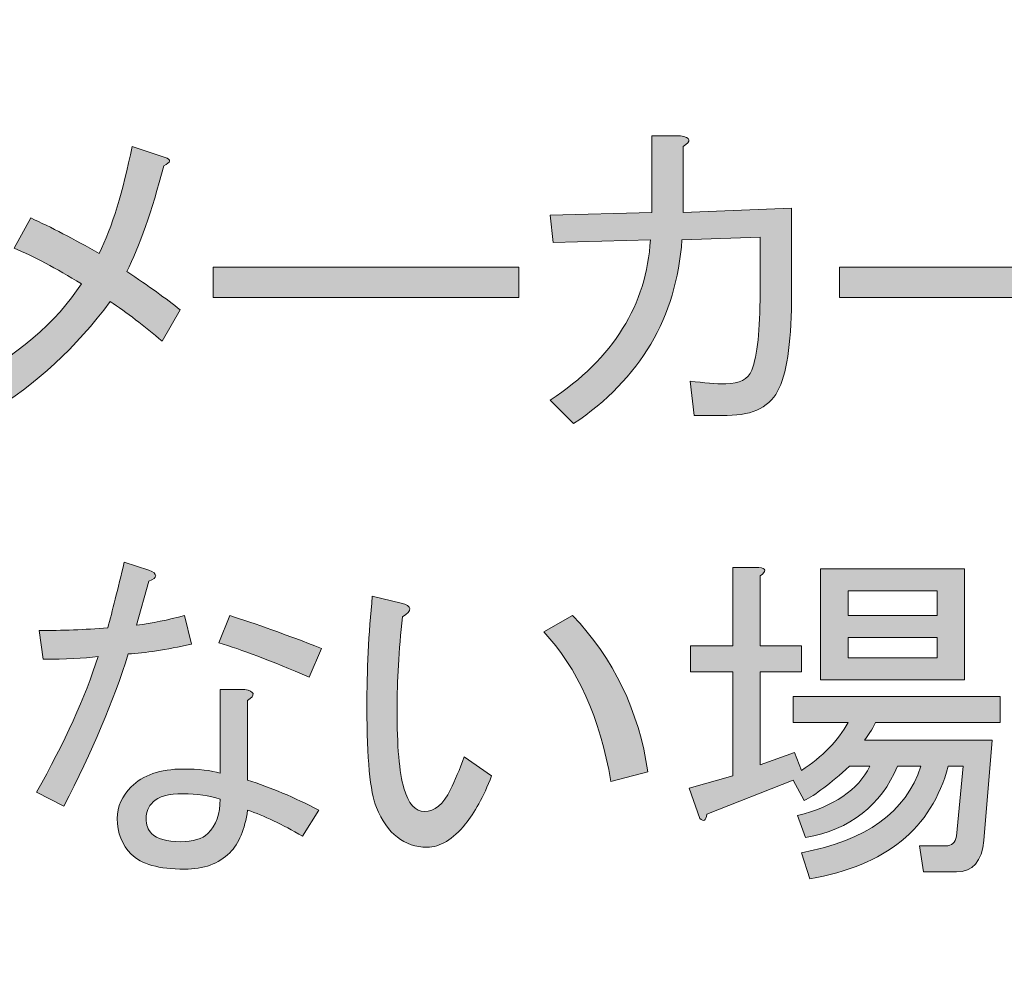
# Model space of a CAD drawing. Extents: x 13 to 1353, y 0 to 768.
# Drawn here: x 279 to 302, y 89 to 111 of the extents above; entities that cross this region are included whole.
import ezdxf

# ---------------------------------------------------------------- set-up
doc = ezdxf.new("R2010")
doc.units = 0
doc.header["$MEASUREMENT"] = 0
doc.layers.add('レイヤー 1', color=7, linetype='Continuous', lineweight=0)

msp = doc.modelspace()

# ---------------------------------------------------------------- hatches: boundary and pattern name
at = {"layer": 'レイヤー 1', "true_color": 0x000000, "transparency": 33554687}
h = msp.add_hatch(color=18, dxfattribs=at)
h.dxf.hatch_style = 2
edge = h.paths.add_edge_path()
edge.add_spline(control_points=[(136.38, 0.329), (136.38, 0.329), (1213.651, 0.329), (1213.651, 0.329), (1213.651, 0.329), (1213.651, 761.327), (1213.651, 761.327), (1213.651, 761.327), (136.38, 761.327), (136.38, 761.327), (136.38, 761.327), (136.38, 0.329), (136.38, 0.329)], knot_values=[0, 0, 0, 0, 1, 1, 1, 2, 2, 2, 3, 3, 3, 4, 4, 4, 4], degree=3, periodic=0)
edge = h.paths.add_edge_path()
edge.add_spline(control_points=[(1213.98, -0.329), (1213.98, -0.329), (136.051, -0.329), (136.051, -0.329), (135.87, -0.329), (135.723, -0.182), (135.723, 0), (135.723, 0), (135.723, 761.656), (135.723, 761.656), (135.723, 761.837), (135.87, 761.985), (136.051, 761.985), (136.051, 761.985), (1213.98, 761.985), (1213.98, 761.985), (1214.162, 761.985), (1214.31, 761.837), (1214.31, 761.656), (1214.31, 761.656), (1214.31, 0), (1214.31, 0), (1214.31, -0.182), (1214.162, -0.329), (1213.98, -0.329)], knot_values=[0, 0, 0, 0, 1, 1, 1, 2, 2, 2, 3, 3, 3, 4, 4, 4, 5, 5, 5, 6, 6, 6, 7, 7, 7, 8, 8, 8, 8], degree=3, periodic=0)
h = msp.add_hatch(color=18, dxfattribs=at)
h.dxf.hatch_style = 2
edge = h.paths.add_edge_path()
edge.add_spline(control_points=[(174.876, 54.293), (174.876, 54.293), (1175.151, 54.293), (1175.151, 54.293), (1175.151, 54.293), (1175.151, 703.683), (1175.151, 703.683), (1175.151, 703.683), (174.876, 703.683), (174.876, 703.683), (174.876, 703.683), (174.876, 54.293), (174.876, 54.293)], knot_values=[0, 0, 0, 0, 1, 1, 1, 2, 2, 2, 3, 3, 3, 4, 4, 4, 4], degree=3, periodic=0)
edge = h.paths.add_edge_path()
edge.add_spline(control_points=[(1175.48, 53.635), (1175.48, 53.635), (174.547, 53.635), (174.547, 53.635), (174.365, 53.635), (174.218, 53.782), (174.218, 53.964), (174.218, 53.964), (174.218, 704.012), (174.218, 704.012), (174.218, 704.194), (174.365, 704.341), (174.547, 704.341), (174.547, 704.341), (1175.48, 704.341), (1175.48, 704.341), (1175.662, 704.341), (1175.81, 704.194), (1175.81, 704.012), (1175.81, 704.012), (1175.81, 53.964), (1175.81, 53.964), (1175.81, 53.782), (1175.662, 53.635), (1175.48, 53.635)], knot_values=[0, 0, 0, 0, 1, 1, 1, 2, 2, 2, 3, 3, 3, 4, 4, 4, 5, 5, 5, 6, 6, 6, 7, 7, 7, 8, 8, 8, 8], degree=3, periodic=0)
h = msp.add_hatch(color=18, dxfattribs=at)
h.dxf.hatch_style = 2
edge = h.paths.add_edge_path()
edge.add_spline(control_points=[(295.927, 106.144), (295.927, 106.144), (294.101, 106.08), (294.101, 106.08), (293.973, 104.264), (293.129, 102.832), (291.57, 101.786), (291.57, 101.786), (291.025, 102.331), (291.025, 102.331), (292.499, 103.313), (293.278, 104.563), (293.364, 106.08), (293.364, 106.08), (291.089, 106.016), (291.089, 106.016), (291.089, 106.016), (291.025, 106.656), (291.025, 106.656), (291.025, 106.656), (293.396, 106.72), (293.396, 106.72), (293.396, 106.72), (293.396, 108.514), (293.396, 108.514), (293.396, 108.514), (294.069, 108.514), (294.069, 108.514), (294.304, 108.472), (294.325, 108.387), (294.133, 108.259), (294.133, 108.259), (294.133, 106.72), (294.133, 106.72), (294.133, 106.72), (296.664, 106.817), (296.664, 106.817), (296.664, 106.817), (296.664, 104.83), (296.664, 104.83), (296.664, 103.783), (296.568, 103.046), (296.376, 102.619), (296.184, 102.192), (295.778, 101.979), (295.158, 101.979), (295.158, 101.979), (294.389, 101.979), (294.389, 101.979), (294.389, 101.979), (294.293, 102.78), (294.293, 102.78), (294.614, 102.736), (294.891, 102.715), (295.126, 102.715), (295.447, 102.715), (295.649, 102.821), (295.735, 103.036), (295.863, 103.377), (295.927, 103.975), (295.927, 104.83), (295.927, 104.83), (295.927, 106.144), (295.927, 106.144)], knot_values=[0, 0, 0, 0, 1, 1, 1, 2, 2, 2, 3, 3, 3, 4, 4, 4, 5, 5, 5, 6, 6, 6, 7, 7, 7, 8, 8, 8, 9, 9, 9, 10, 10, 10, 11, 11, 11, 12, 12, 12, 13, 13, 13, 14, 14, 14, 15, 15, 15, 16, 16, 16, 17, 17, 17, 18, 18, 18, 19, 19, 19, 20, 20, 20, 21, 21, 21, 21], degree=3, periodic=0)
h = msp.add_hatch(color=18, dxfattribs=at)
h.dxf.hatch_style = 2
edge = h.paths.add_edge_path()
edge.add_spline(control_points=[(277.247, 102.651), (278.55, 103.356), (279.49, 104.157), (280.066, 105.055), (279.468, 105.417), (278.945, 105.695), (278.496, 105.887), (278.496, 105.887), (278.881, 106.592), (278.881, 106.592), (279.351, 106.378), (279.885, 106.101), (280.483, 105.759), (280.782, 106.378), (281.038, 107.211), (281.252, 108.259), (281.252, 108.259), (282.021, 108.002), (282.021, 108.002), (282.17, 107.959), (282.16, 107.895), (281.989, 107.81), (281.711, 106.741), (281.423, 105.92), (281.124, 105.342), (281.636, 105), (282.053, 104.702), (282.374, 104.445), (282.374, 104.445), (281.957, 103.709), (281.957, 103.709), (281.529, 104.071), (281.124, 104.381), (280.739, 104.638), (279.949, 103.569), (279.009, 102.704), (277.92, 102.042), (277.92, 102.042), (277.247, 102.651), (277.247, 102.651)], knot_values=[0, 0, 0, 0, 1, 1, 1, 2, 2, 2, 3, 3, 3, 4, 4, 4, 5, 5, 5, 6, 6, 6, 7, 7, 7, 8, 8, 8, 9, 9, 9, 10, 10, 10, 11, 11, 11, 12, 12, 12, 13, 13, 13, 13], degree=3, periodic=0)
h = msp.add_hatch(color=18, dxfattribs=at)
h.dxf.hatch_style = 2
h.paths.add_polyline_path([(283.143, 104.734), (283.143, 105.438), (290.288, 105.438), (290.288, 104.734)])
h = msp.add_hatch(color=18, dxfattribs=at)
h.dxf.hatch_style = 2
h.paths.add_polyline_path([(297.786, 104.734), (297.786, 105.438), (304.931, 105.438), (304.931, 104.734)])
h = msp.add_hatch(color=18, dxfattribs=at)
h.dxf.hatch_style = 2
edge = h.paths.add_edge_path()
edge.add_spline(control_points=[(279.175, 96.278), (279.175, 96.278), (279.079, 96.95), (279.079, 96.95), (279.613, 96.95), (280.147, 96.971), (280.681, 97.014), (280.788, 97.399), (280.916, 97.911), (281.066, 98.552), (281.066, 98.552), (281.642, 98.36), (281.642, 98.36), (281.856, 98.274), (281.856, 98.189), (281.642, 98.104), (281.642, 98.104), (281.354, 97.078), (281.354, 97.078), (281.717, 97.121), (282.091, 97.195), (282.475, 97.303), (282.475, 97.303), (282.636, 96.629), (282.636, 96.629), (282.038, 96.501), (281.546, 96.427), (281.162, 96.405), (280.82, 95.316), (280.318, 94.131), (279.656, 92.849), (279.656, 92.849), (279.015, 93.17), (279.015, 93.17), (279.677, 94.344), (280.158, 95.401), (280.457, 96.342), (280.115, 96.298), (279.688, 96.278), (279.175, 96.278)], knot_values=[0, 0, 0, 0, 1, 1, 1, 2, 2, 2, 3, 3, 3, 4, 4, 4, 5, 5, 5, 6, 6, 6, 7, 7, 7, 8, 8, 8, 9, 9, 9, 10, 10, 10, 11, 11, 11, 12, 12, 12, 13, 13, 13, 13], degree=3, periodic=0)
edge = h.paths.add_edge_path()
edge.add_spline(control_points=[(283.885, 95.572), (284.12, 95.53), (284.142, 95.444), (283.95, 95.316), (283.95, 95.316), (283.95, 93.457), (283.95, 93.457), (284.483, 93.287), (285.039, 93.051), (285.616, 92.753), (285.616, 92.753), (285.231, 92.144), (285.231, 92.144), (284.761, 92.422), (284.334, 92.625), (283.95, 92.753), (283.885, 92.304), (283.746, 91.973), (283.533, 91.76), (283.277, 91.503), (282.924, 91.375), (282.475, 91.375), (281.877, 91.375), (281.461, 91.492), (281.226, 91.727), (281.012, 91.941), (280.905, 92.218), (280.905, 92.56), (280.905, 92.838), (281.012, 93.083), (281.226, 93.297), (281.503, 93.575), (281.909, 93.714), (282.443, 93.714), (282.806, 93.714), (283.095, 93.682), (283.309, 93.618), (283.309, 93.618), (283.309, 95.572), (283.309, 95.572), (283.309, 95.572), (283.885, 95.572), (283.885, 95.572)], knot_values=[0, 0, 0, 0, 1, 1, 1, 2, 2, 2, 3, 3, 3, 4, 4, 4, 5, 5, 5, 6, 6, 6, 7, 7, 7, 8, 8, 8, 9, 9, 9, 10, 10, 10, 11, 11, 11, 12, 12, 12, 13, 13, 13, 14, 14, 14, 14], degree=3, periodic=0)
edge.add_line((283.885, 95.572), (283.885, 95.572))
edge = h.paths.add_edge_path()
edge.add_spline(control_points=[(282.443, 93.138), (282.102, 93.138), (281.867, 93.074), (281.739, 92.945), (281.632, 92.838), (281.578, 92.709), (281.578, 92.56), (281.578, 92.411), (281.621, 92.293), (281.707, 92.208), (281.835, 92.08), (282.059, 92.016), (282.38, 92.016), (282.678, 92.016), (282.892, 92.08), (283.02, 92.208), (283.212, 92.4), (283.309, 92.667), (283.309, 93.009), (283.052, 93.094), (282.764, 93.138), (282.443, 93.138)], knot_values=[0, 0, 0, 0, 1, 1, 1, 2, 2, 2, 3, 3, 3, 4, 4, 4, 5, 5, 5, 6, 6, 6, 7, 7, 7, 7], degree=3, periodic=0)
edge.add_line((282.443, 93.138), (282.443, 93.138))
edge = h.paths.add_edge_path()
edge.add_spline(control_points=[(283.533, 97.303), (284.131, 97.111), (284.847, 96.854), (285.679, 96.533), (285.679, 96.533), (285.391, 95.861), (285.391, 95.861), (284.494, 96.246), (283.789, 96.512), (283.277, 96.662), (283.277, 96.662), (283.533, 97.303), (283.533, 97.303)], knot_values=[0, 0, 0, 0, 1, 1, 1, 2, 2, 2, 3, 3, 3, 4, 4, 4, 4], degree=3, periodic=0)
edge.add_line((283.533, 97.303), (283.533, 97.303))
h = msp.add_hatch(color=18, dxfattribs=at)
h.dxf.hatch_style = 2
edge = h.paths.add_edge_path()
edge.add_spline(control_points=[(295.933, 93.81), (295.933, 93.81), (296.734, 94.099), (296.734, 94.099), (296.734, 94.099), (296.894, 93.682), (296.894, 93.682), (297.386, 94.003), (297.748, 94.376), (297.984, 94.803), (297.984, 94.803), (296.702, 94.803), (296.702, 94.803), (296.702, 94.803), (296.702, 95.412), (296.702, 95.412), (296.702, 95.412), (301.54, 95.412), (301.54, 95.412), (301.54, 95.412), (301.54, 94.803), (301.54, 94.803), (301.54, 94.803), (298.625, 94.803), (298.625, 94.803), (298.539, 94.632), (298.453, 94.494), (298.368, 94.386), (298.368, 94.386), (301.348, 94.386), (301.348, 94.386), (301.348, 94.386), (301.156, 92.048), (301.156, 92.048), (301.113, 91.556), (300.9, 91.311), (300.515, 91.311), (300.515, 91.311), (299.746, 91.311), (299.746, 91.311), (299.746, 91.311), (299.65, 91.92), (299.65, 91.92), (299.65, 91.92), (300.259, 91.92), (300.259, 91.92), (300.408, 91.92), (300.494, 91.994), (300.515, 92.144), (300.515, 92.144), (300.675, 93.778), (300.675, 93.778), (300.675, 93.778), (300.323, 93.778), (300.323, 93.778), (299.938, 92.325), (298.859, 91.45), (297.087, 91.15), (297.087, 91.15), (296.894, 91.76), (296.894, 91.76), (298.411, 92.037), (299.34, 92.709), (299.682, 93.778), (299.682, 93.778), (299.137, 93.778), (299.137, 93.778), (298.753, 92.86), (298.037, 92.304), (296.99, 92.112), (296.99, 92.112), (296.798, 92.625), (296.798, 92.625), (297.652, 92.838), (298.218, 93.222), (298.496, 93.778), (298.496, 93.778), (298.016, 93.778), (298.016, 93.778), (297.567, 93.372), (297.215, 93.106), (296.958, 92.977), (296.958, 92.977), (296.702, 93.457), (296.702, 93.457), (296.702, 93.457), (294.683, 92.657), (294.683, 92.657), (294.662, 92.507), (294.608, 92.475), (294.523, 92.56), (294.523, 92.56), (294.267, 93.265), (294.267, 93.265), (294.267, 93.265), (295.292, 93.554), (295.292, 93.554), (295.292, 93.554), (295.292, 95.989), (295.292, 95.989), (295.292, 95.989), (294.299, 95.989), (294.299, 95.989), (294.299, 95.989), (294.299, 96.597), (294.299, 96.597), (294.299, 96.597), (295.292, 96.597), (295.292, 96.597), (295.292, 96.597), (295.292, 98.424), (295.292, 98.424), (295.292, 98.424), (295.901, 98.424), (295.901, 98.424), (296.072, 98.402), (296.082, 98.338), (295.933, 98.232), (295.933, 98.232), (295.933, 96.597), (295.933, 96.597), (295.933, 96.597), (296.894, 96.597), (296.894, 96.597), (296.894, 96.597), (296.894, 95.989), (296.894, 95.989), (296.894, 95.989), (295.933, 95.989), (295.933, 95.989), (295.933, 95.989), (295.933, 93.81), (295.933, 93.81)], knot_values=[0, 0, 0, 0, 1, 1, 1, 2, 2, 2, 3, 3, 3, 4, 4, 4, 5, 5, 5, 6, 6, 6, 7, 7, 7, 8, 8, 8, 9, 9, 9, 10, 10, 10, 11, 11, 11, 12, 12, 12, 13, 13, 13, 14, 14, 14, 15, 15, 15, 16, 16, 16, 17, 17, 17, 18, 18, 18, 19, 19, 19, 20, 20, 20, 21, 21, 21, 22, 22, 22, 23, 23, 23, 24, 24, 24, 25, 25, 25, 26, 26, 26, 27, 27, 27, 28, 28, 28, 29, 29, 29, 30, 30, 30, 31, 31, 31, 32, 32, 32, 33, 33, 33, 34, 34, 34, 35, 35, 35, 36, 36, 36, 37, 37, 37, 38, 38, 38, 39, 39, 39, 40, 40, 40, 41, 41, 41, 42, 42, 42, 43, 43, 43, 44, 44, 44, 44], degree=3, periodic=0)
edge = h.paths.add_edge_path()
edge.add_spline(control_points=[(297.343, 95.797), (297.343, 95.797), (297.343, 98.392), (297.343, 98.392), (297.343, 98.392), (300.707, 98.392), (300.707, 98.392), (300.707, 98.392), (300.707, 95.797), (300.707, 95.797), (300.707, 95.797), (297.343, 95.797), (297.343, 95.797)], knot_values=[0, 0, 0, 0, 1, 1, 1, 2, 2, 2, 3, 3, 3, 4, 4, 4, 4], degree=3, periodic=0)
edge.add_line((297.343, 95.797), (297.343, 95.797))
edge = h.paths.add_edge_path()
edge.add_spline(control_points=[(297.984, 97.303), (297.984, 97.303), (300.066, 97.303), (300.066, 97.303), (300.066, 97.303), (300.066, 97.879), (300.066, 97.879), (300.066, 97.879), (297.984, 97.879), (297.984, 97.879), (297.984, 97.879), (297.984, 97.303), (297.984, 97.303)], knot_values=[0, 0, 0, 0, 1, 1, 1, 2, 2, 2, 3, 3, 3, 4, 4, 4, 4], degree=3, periodic=0)
edge.add_line((297.984, 97.303), (297.984, 97.303))
edge = h.paths.add_edge_path()
edge.add_spline(control_points=[(297.984, 96.31), (297.984, 96.31), (300.066, 96.31), (300.066, 96.31), (300.066, 96.31), (300.066, 96.79), (300.066, 96.79), (300.066, 96.79), (297.984, 96.79), (297.984, 96.79), (297.984, 96.79), (297.984, 96.31), (297.984, 96.31)], knot_values=[0, 0, 0, 0, 1, 1, 1, 2, 2, 2, 3, 3, 3, 4, 4, 4, 4], degree=3, periodic=0)
edge.add_line((297.984, 96.31), (297.984, 96.31))
h = msp.add_hatch(color=18, dxfattribs=at)
h.dxf.hatch_style = 2
edge = h.paths.add_edge_path()
edge.add_spline(control_points=[(289.044, 92.432), (288.744, 92.069), (288.446, 91.888), (288.147, 91.888), (287.613, 91.888), (287.218, 92.197), (286.961, 92.817), (286.812, 93.18), (286.737, 93.959), (286.737, 95.156), (286.737, 96.01), (286.78, 96.875), (286.865, 97.751), (286.865, 97.751), (287.538, 97.591), (287.538, 97.591), (287.794, 97.526), (287.805, 97.42), (287.57, 97.271), (287.484, 96.48), (287.442, 95.765), (287.442, 95.124), (287.442, 94.248), (287.495, 93.629), (287.602, 93.265), (287.709, 92.902), (287.869, 92.721), (288.083, 92.721), (288.318, 92.721), (288.52, 92.891), (288.692, 93.233), (288.798, 93.447), (288.905, 93.703), (289.012, 94.003), (289.012, 94.003), (289.653, 93.554), (289.653, 93.554), (289.46, 93.062), (289.257, 92.689), (289.044, 92.432)], knot_values=[0, 0, 0, 0, 1, 1, 1, 2, 2, 2, 3, 3, 3, 4, 4, 4, 5, 5, 5, 6, 6, 6, 7, 7, 7, 8, 8, 8, 9, 9, 9, 10, 10, 10, 11, 11, 11, 12, 12, 12, 13, 13, 13, 13], degree=3, periodic=0)
edge = h.paths.add_edge_path()
edge.add_spline(control_points=[(293.305, 93.65), (293.305, 93.65), (292.441, 93.425), (292.441, 93.425), (292.184, 94.92), (291.66, 96.085), (290.871, 96.918), (290.871, 96.918), (291.543, 97.303), (291.543, 97.303), (292.505, 96.298), (293.092, 95.081), (293.305, 93.65)], knot_values=[0, 0, 0, 0, 1, 1, 1, 2, 2, 2, 3, 3, 3, 4, 4, 4, 4], degree=3, periodic=0)
edge.add_line((293.305, 93.65), (293.305, 93.65))

# ---------------------------------------------------------------- linework, layer by layer
at = {"layer": 'レイヤー 1', "color": 18, "lineweight": 0, "true_color": 0x000000}
for points in [[(283.143, 104.734), (283.143, 105.438), (290.288, 105.438), (290.288, 104.734)], [(297.786, 104.734), (297.786, 105.438), (304.931, 105.438), (304.931, 104.734)], [(297.343, 95.797), (297.343, 98.392), (300.707, 98.392), (300.707, 95.797)], [(297.984, 97.303), (300.066, 97.303), (300.066, 97.879), (297.984, 97.879)], [(297.984, 96.31), (300.066, 96.31), (300.066, 96.79), (297.984, 96.79)]]:
    msp.add_lwpolyline(points, close=True, dxfattribs=at)
at = {"layer": 'レイヤー 1'}
for points in [[(283.143, 104.734), (283.143, 105.438), (290.288, 105.438), (290.288, 104.734)], [(297.786, 104.734), (297.786, 105.438), (304.931, 105.438), (304.931, 104.734)]]:
    msp.add_lwpolyline(points, close=True, dxfattribs=at)
for points, knots in [([(1213.98, -0.329), (1213.98, -0.329), (136.051, -0.329), (136.051, -0.329), (135.87, -0.329), (135.723, -0.182), (135.723, 0), (135.723, 0), (135.723, 761.656), (135.723, 761.656), (135.723, 761.837), (135.87, 761.985), (136.051, 761.985), (136.051, 761.985), (1213.98, 761.985), (1213.98, 761.985), (1214.162, 761.985), (1214.31, 761.837), (1214.31, 761.656), (1214.31, 761.656), (1214.31, 0), (1214.31, 0), (1214.31, -0.182), (1214.162, -0.329), (1213.98, -0.329)], [0, 0, 0, 0, 1, 1, 1, 2, 2, 2, 3, 3, 3, 4, 4, 4, 5, 5, 5, 6, 6, 6, 7, 7, 7, 8, 8, 8, 8]), ([(136.38, 0.329), (136.38, 0.329), (1213.651, 0.329), (1213.651, 0.329), (1213.651, 0.329), (1213.651, 761.327), (1213.651, 761.327), (1213.651, 761.327), (136.38, 761.327), (136.38, 761.327), (136.38, 761.327), (136.38, 0.329), (136.38, 0.329)], [0, 0, 0, 0, 1, 1, 1, 2, 2, 2, 3, 3, 3, 4, 4, 4, 4]), ([(1175.48, 53.635), (1175.48, 53.635), (174.547, 53.635), (174.547, 53.635), (174.365, 53.635), (174.218, 53.782), (174.218, 53.964), (174.218, 53.964), (174.218, 704.012), (174.218, 704.012), (174.218, 704.194), (174.365, 704.341), (174.547, 704.341), (174.547, 704.341), (1175.48, 704.341), (1175.48, 704.341), (1175.662, 704.341), (1175.81, 704.194), (1175.81, 704.012), (1175.81, 704.012), (1175.81, 53.964), (1175.81, 53.964), (1175.81, 53.782), (1175.662, 53.635), (1175.48, 53.635)], [0, 0, 0, 0, 1, 1, 1, 2, 2, 2, 3, 3, 3, 4, 4, 4, 5, 5, 5, 6, 6, 6, 7, 7, 7, 8, 8, 8, 8]), ([(174.876, 54.293), (174.876, 54.293), (1175.151, 54.293), (1175.151, 54.293), (1175.151, 54.293), (1175.151, 703.683), (1175.151, 703.683), (1175.151, 703.683), (174.876, 703.683), (174.876, 703.683), (174.876, 703.683), (174.876, 54.293), (174.876, 54.293)], [0, 0, 0, 0, 1, 1, 1, 2, 2, 2, 3, 3, 3, 4, 4, 4, 4]), ([(295.927, 106.144), (295.927, 106.144), (294.101, 106.08), (294.101, 106.08), (293.973, 104.264), (293.129, 102.832), (291.57, 101.786), (291.57, 101.786), (291.025, 102.331), (291.025, 102.331), (292.499, 103.313), (293.278, 104.563), (293.364, 106.08), (293.364, 106.08), (291.089, 106.016), (291.089, 106.016), (291.089, 106.016), (291.025, 106.656), (291.025, 106.656), (291.025, 106.656), (293.396, 106.72), (293.396, 106.72), (293.396, 106.72), (293.396, 108.514), (293.396, 108.514), (293.396, 108.514), (294.069, 108.514), (294.069, 108.514), (294.304, 108.472), (294.325, 108.387), (294.133, 108.259), (294.133, 108.259), (294.133, 106.72), (294.133, 106.72), (294.133, 106.72), (296.664, 106.817), (296.664, 106.817), (296.664, 106.817), (296.664, 104.83), (296.664, 104.83), (296.664, 103.783), (296.568, 103.046), (296.376, 102.619), (296.184, 102.192), (295.778, 101.979), (295.158, 101.979), (295.158, 101.979), (294.389, 101.979), (294.389, 101.979), (294.389, 101.979), (294.293, 102.78), (294.293, 102.78), (294.614, 102.736), (294.891, 102.715), (295.126, 102.715), (295.447, 102.715), (295.649, 102.821), (295.735, 103.036), (295.863, 103.377), (295.927, 103.975), (295.927, 104.83), (295.927, 104.83), (295.927, 106.144), (295.927, 106.144)], [0, 0, 0, 0, 1, 1, 1, 2, 2, 2, 3, 3, 3, 4, 4, 4, 5, 5, 5, 6, 6, 6, 7, 7, 7, 8, 8, 8, 9, 9, 9, 10, 10, 10, 11, 11, 11, 12, 12, 12, 13, 13, 13, 14, 14, 14, 15, 15, 15, 16, 16, 16, 17, 17, 17, 18, 18, 18, 19, 19, 19, 20, 20, 20, 21, 21, 21, 21]), ([(277.247, 102.651), (278.55, 103.356), (279.49, 104.157), (280.066, 105.055), (279.468, 105.417), (278.945, 105.695), (278.496, 105.887), (278.496, 105.887), (278.881, 106.592), (278.881, 106.592), (279.351, 106.378), (279.885, 106.101), (280.483, 105.759), (280.782, 106.378), (281.038, 107.211), (281.252, 108.259), (281.252, 108.259), (282.021, 108.002), (282.021, 108.002), (282.17, 107.959), (282.16, 107.895), (281.989, 107.81), (281.711, 106.741), (281.423, 105.92), (281.124, 105.342), (281.636, 105), (282.053, 104.702), (282.374, 104.445), (282.374, 104.445), (281.957, 103.709), (281.957, 103.709), (281.529, 104.071), (281.124, 104.381), (280.739, 104.638), (279.949, 103.569), (279.009, 102.704), (277.92, 102.042), (277.92, 102.042), (277.247, 102.651), (277.247, 102.651)], [0, 0, 0, 0, 1, 1, 1, 2, 2, 2, 3, 3, 3, 4, 4, 4, 5, 5, 5, 6, 6, 6, 7, 7, 7, 8, 8, 8, 9, 9, 9, 10, 10, 10, 11, 11, 11, 12, 12, 12, 13, 13, 13, 13]), ([(279.175, 96.278), (279.175, 96.278), (279.079, 96.95), (279.079, 96.95), (279.613, 96.95), (280.147, 96.971), (280.681, 97.014), (280.788, 97.399), (280.916, 97.911), (281.066, 98.552), (281.066, 98.552), (281.642, 98.36), (281.642, 98.36), (281.856, 98.274), (281.856, 98.189), (281.642, 98.104), (281.642, 98.104), (281.354, 97.078), (281.354, 97.078), (281.717, 97.121), (282.091, 97.195), (282.475, 97.303), (282.475, 97.303), (282.636, 96.629), (282.636, 96.629), (282.038, 96.501), (281.546, 96.427), (281.162, 96.405), (280.82, 95.316), (280.318, 94.131), (279.656, 92.849), (279.656, 92.849), (279.015, 93.17), (279.015, 93.17), (279.677, 94.344), (280.158, 95.401), (280.457, 96.342), (280.115, 96.298), (279.688, 96.278), (279.175, 96.278)], [0, 0, 0, 0, 1, 1, 1, 2, 2, 2, 3, 3, 3, 4, 4, 4, 5, 5, 5, 6, 6, 6, 7, 7, 7, 8, 8, 8, 9, 9, 9, 10, 10, 10, 11, 11, 11, 12, 12, 12, 13, 13, 13, 13]), ([(295.933, 93.81), (295.933, 93.81), (296.734, 94.099), (296.734, 94.099), (296.734, 94.099), (296.894, 93.682), (296.894, 93.682), (297.386, 94.003), (297.748, 94.376), (297.984, 94.803), (297.984, 94.803), (296.702, 94.803), (296.702, 94.803), (296.702, 94.803), (296.702, 95.412), (296.702, 95.412), (296.702, 95.412), (301.54, 95.412), (301.54, 95.412), (301.54, 95.412), (301.54, 94.803), (301.54, 94.803), (301.54, 94.803), (298.625, 94.803), (298.625, 94.803), (298.539, 94.632), (298.453, 94.494), (298.368, 94.386), (298.368, 94.386), (301.348, 94.386), (301.348, 94.386), (301.348, 94.386), (301.156, 92.048), (301.156, 92.048), (301.113, 91.556), (300.9, 91.311), (300.515, 91.311), (300.515, 91.311), (299.746, 91.311), (299.746, 91.311), (299.746, 91.311), (299.65, 91.92), (299.65, 91.92), (299.65, 91.92), (300.259, 91.92), (300.259, 91.92), (300.408, 91.92), (300.494, 91.994), (300.515, 92.144), (300.515, 92.144), (300.675, 93.778), (300.675, 93.778), (300.675, 93.778), (300.323, 93.778), (300.323, 93.778), (299.938, 92.325), (298.859, 91.45), (297.087, 91.15), (297.087, 91.15), (296.894, 91.76), (296.894, 91.76), (298.411, 92.037), (299.34, 92.709), (299.682, 93.778), (299.682, 93.778), (299.137, 93.778), (299.137, 93.778), (298.753, 92.86), (298.037, 92.304), (296.99, 92.112), (296.99, 92.112), (296.798, 92.625), (296.798, 92.625), (297.652, 92.838), (298.218, 93.222), (298.496, 93.778), (298.496, 93.778), (298.016, 93.778), (298.016, 93.778), (297.567, 93.372), (297.215, 93.106), (296.958, 92.977), (296.958, 92.977), (296.702, 93.457), (296.702, 93.457), (296.702, 93.457), (294.683, 92.657), (294.683, 92.657), (294.662, 92.507), (294.608, 92.475), (294.523, 92.56), (294.523, 92.56), (294.267, 93.265), (294.267, 93.265), (294.267, 93.265), (295.292, 93.554), (295.292, 93.554), (295.292, 93.554), (295.292, 95.989), (295.292, 95.989), (295.292, 95.989), (294.299, 95.989), (294.299, 95.989), (294.299, 95.989), (294.299, 96.597), (294.299, 96.597), (294.299, 96.597), (295.292, 96.597), (295.292, 96.597), (295.292, 96.597), (295.292, 98.424), (295.292, 98.424), (295.292, 98.424), (295.901, 98.424), (295.901, 98.424), (296.072, 98.402), (296.082, 98.338), (295.933, 98.232), (295.933, 98.232), (295.933, 96.597), (295.933, 96.597), (295.933, 96.597), (296.894, 96.597), (296.894, 96.597), (296.894, 96.597), (296.894, 95.989), (296.894, 95.989), (296.894, 95.989), (295.933, 95.989), (295.933, 95.989), (295.933, 95.989), (295.933, 93.81), (295.933, 93.81)], [0, 0, 0, 0, 1, 1, 1, 2, 2, 2, 3, 3, 3, 4, 4, 4, 5, 5, 5, 6, 6, 6, 7, 7, 7, 8, 8, 8, 9, 9, 9, 10, 10, 10, 11, 11, 11, 12, 12, 12, 13, 13, 13, 14, 14, 14, 15, 15, 15, 16, 16, 16, 17, 17, 17, 18, 18, 18, 19, 19, 19, 20, 20, 20, 21, 21, 21, 22, 22, 22, 23, 23, 23, 24, 24, 24, 25, 25, 25, 26, 26, 26, 27, 27, 27, 28, 28, 28, 29, 29, 29, 30, 30, 30, 31, 31, 31, 32, 32, 32, 33, 33, 33, 34, 34, 34, 35, 35, 35, 36, 36, 36, 37, 37, 37, 38, 38, 38, 39, 39, 39, 40, 40, 40, 41, 41, 41, 42, 42, 42, 43, 43, 43, 44, 44, 44, 44]), ([(297.343, 95.797), (297.343, 95.797), (297.343, 98.392), (297.343, 98.392), (297.343, 98.392), (300.707, 98.392), (300.707, 98.392), (300.707, 98.392), (300.707, 95.797), (300.707, 95.797), (300.707, 95.797), (297.343, 95.797), (297.343, 95.797)], [0, 0, 0, 0, 1, 1, 1, 2, 2, 2, 3, 3, 3, 4, 4, 4, 4]), ([(297.984, 97.303), (297.984, 97.303), (300.066, 97.303), (300.066, 97.303), (300.066, 97.303), (300.066, 97.879), (300.066, 97.879), (300.066, 97.879), (297.984, 97.879), (297.984, 97.879), (297.984, 97.879), (297.984, 97.303), (297.984, 97.303)], [0, 0, 0, 0, 1, 1, 1, 2, 2, 2, 3, 3, 3, 4, 4, 4, 4]), ([(289.044, 92.432), (288.744, 92.069), (288.446, 91.888), (288.147, 91.888), (287.613, 91.888), (287.218, 92.197), (286.961, 92.817), (286.812, 93.18), (286.737, 93.959), (286.737, 95.156), (286.737, 96.01), (286.78, 96.875), (286.865, 97.751), (286.865, 97.751), (287.538, 97.591), (287.538, 97.591), (287.794, 97.526), (287.805, 97.42), (287.57, 97.271), (287.484, 96.48), (287.442, 95.765), (287.442, 95.124), (287.442, 94.248), (287.495, 93.629), (287.602, 93.265), (287.709, 92.902), (287.869, 92.721), (288.083, 92.721), (288.318, 92.721), (288.52, 92.891), (288.692, 93.233), (288.798, 93.447), (288.905, 93.703), (289.012, 94.003), (289.012, 94.003), (289.653, 93.554), (289.653, 93.554), (289.46, 93.062), (289.257, 92.689), (289.044, 92.432)], [0, 0, 0, 0, 1, 1, 1, 2, 2, 2, 3, 3, 3, 4, 4, 4, 5, 5, 5, 6, 6, 6, 7, 7, 7, 8, 8, 8, 9, 9, 9, 10, 10, 10, 11, 11, 11, 12, 12, 12, 13, 13, 13, 13]), ([(283.533, 97.303), (284.131, 97.111), (284.847, 96.854), (285.679, 96.533), (285.679, 96.533), (285.391, 95.861), (285.391, 95.861), (284.494, 96.246), (283.789, 96.512), (283.277, 96.662), (283.277, 96.662), (283.533, 97.303), (283.533, 97.303)], [0, 0, 0, 0, 1, 1, 1, 2, 2, 2, 3, 3, 3, 4, 4, 4, 4]), ([(293.305, 93.65), (293.305, 93.65), (292.441, 93.425), (292.441, 93.425), (292.184, 94.92), (291.66, 96.085), (290.871, 96.918), (290.871, 96.918), (291.543, 97.303), (291.543, 97.303), (292.505, 96.298), (293.092, 95.081), (293.305, 93.65)], [0, 0, 0, 0, 1, 1, 1, 2, 2, 2, 3, 3, 3, 4, 4, 4, 4]), ([(297.984, 96.31), (297.984, 96.31), (300.066, 96.31), (300.066, 96.31), (300.066, 96.31), (300.066, 96.79), (300.066, 96.79), (300.066, 96.79), (297.984, 96.79), (297.984, 96.79), (297.984, 96.79), (297.984, 96.31), (297.984, 96.31)], [0, 0, 0, 0, 1, 1, 1, 2, 2, 2, 3, 3, 3, 4, 4, 4, 4]), ([(283.885, 95.572), (284.12, 95.53), (284.142, 95.444), (283.95, 95.316), (283.95, 95.316), (283.95, 93.457), (283.95, 93.457), (284.483, 93.287), (285.039, 93.051), (285.616, 92.753), (285.616, 92.753), (285.231, 92.144), (285.231, 92.144), (284.761, 92.422), (284.334, 92.625), (283.95, 92.753), (283.885, 92.304), (283.746, 91.973), (283.533, 91.76), (283.277, 91.503), (282.924, 91.375), (282.475, 91.375), (281.877, 91.375), (281.461, 91.492), (281.226, 91.727), (281.012, 91.941), (280.905, 92.218), (280.905, 92.56), (280.905, 92.838), (281.012, 93.083), (281.226, 93.297), (281.503, 93.575), (281.909, 93.714), (282.443, 93.714), (282.806, 93.714), (283.095, 93.682), (283.309, 93.618), (283.309, 93.618), (283.309, 95.572), (283.309, 95.572), (283.309, 95.572), (283.885, 95.572), (283.885, 95.572)], [0, 0, 0, 0, 1, 1, 1, 2, 2, 2, 3, 3, 3, 4, 4, 4, 5, 5, 5, 6, 6, 6, 7, 7, 7, 8, 8, 8, 9, 9, 9, 10, 10, 10, 11, 11, 11, 12, 12, 12, 13, 13, 13, 14, 14, 14, 14]), ([(282.443, 93.138), (282.102, 93.138), (281.867, 93.074), (281.739, 92.945), (281.632, 92.838), (281.578, 92.709), (281.578, 92.56), (281.578, 92.411), (281.621, 92.293), (281.707, 92.208), (281.835, 92.08), (282.059, 92.016), (282.38, 92.016), (282.678, 92.016), (282.892, 92.08), (283.02, 92.208), (283.212, 92.4), (283.309, 92.667), (283.309, 93.009), (283.052, 93.094), (282.764, 93.138), (282.443, 93.138)], [0, 0, 0, 0, 1, 1, 1, 2, 2, 2, 3, 3, 3, 4, 4, 4, 5, 5, 5, 6, 6, 6, 7, 7, 7, 7])]:
    msp.add_open_spline(points, degree=3, knots=knots, dxfattribs=at)
at = {"layer": 'レイヤー 1', "color": 18, "lineweight": 0, "true_color": 0x000000}
for points, knots in [([(295.927, 106.144), (295.927, 106.144), (294.101, 106.08), (294.101, 106.08), (293.973, 104.264), (293.129, 102.832), (291.57, 101.786), (291.57, 101.786), (291.025, 102.331), (291.025, 102.331), (292.499, 103.313), (293.278, 104.563), (293.364, 106.08), (293.364, 106.08), (291.089, 106.016), (291.089, 106.016), (291.089, 106.016), (291.025, 106.656), (291.025, 106.656), (291.025, 106.656), (293.396, 106.72), (293.396, 106.72), (293.396, 106.72), (293.396, 108.514), (293.396, 108.514), (293.396, 108.514), (294.069, 108.514), (294.069, 108.514), (294.304, 108.472), (294.325, 108.387), (294.133, 108.259), (294.133, 108.259), (294.133, 106.72), (294.133, 106.72), (294.133, 106.72), (296.664, 106.817), (296.664, 106.817), (296.664, 106.817), (296.664, 104.83), (296.664, 104.83), (296.664, 103.783), (296.568, 103.046), (296.376, 102.619), (296.184, 102.192), (295.778, 101.979), (295.158, 101.979), (295.158, 101.979), (294.389, 101.979), (294.389, 101.979), (294.389, 101.979), (294.293, 102.78), (294.293, 102.78), (294.614, 102.736), (294.891, 102.715), (295.126, 102.715), (295.447, 102.715), (295.649, 102.821), (295.735, 103.036), (295.863, 103.377), (295.927, 103.975), (295.927, 104.83), (295.927, 104.83), (295.927, 106.144), (295.927, 106.144)], [0, 0, 0, 0, 1, 1, 1, 2, 2, 2, 3, 3, 3, 4, 4, 4, 5, 5, 5, 6, 6, 6, 7, 7, 7, 8, 8, 8, 9, 9, 9, 10, 10, 10, 11, 11, 11, 12, 12, 12, 13, 13, 13, 14, 14, 14, 15, 15, 15, 16, 16, 16, 17, 17, 17, 18, 18, 18, 19, 19, 19, 20, 20, 20, 21, 21, 21, 21]), ([(277.247, 102.651), (278.55, 103.356), (279.49, 104.157), (280.066, 105.055), (279.468, 105.417), (278.945, 105.695), (278.496, 105.887), (278.496, 105.887), (278.881, 106.592), (278.881, 106.592), (279.351, 106.378), (279.885, 106.101), (280.483, 105.759), (280.782, 106.378), (281.038, 107.211), (281.252, 108.259), (281.252, 108.259), (282.021, 108.002), (282.021, 108.002), (282.17, 107.959), (282.16, 107.895), (281.989, 107.81), (281.711, 106.741), (281.423, 105.92), (281.124, 105.342), (281.636, 105), (282.053, 104.702), (282.374, 104.445), (282.374, 104.445), (281.957, 103.709), (281.957, 103.709), (281.529, 104.071), (281.124, 104.381), (280.739, 104.638), (279.949, 103.569), (279.009, 102.704), (277.92, 102.042), (277.92, 102.042), (277.247, 102.651), (277.247, 102.651)], [0, 0, 0, 0, 1, 1, 1, 2, 2, 2, 3, 3, 3, 4, 4, 4, 5, 5, 5, 6, 6, 6, 7, 7, 7, 8, 8, 8, 9, 9, 9, 10, 10, 10, 11, 11, 11, 12, 12, 12, 13, 13, 13, 13]), ([(279.175, 96.278), (279.175, 96.278), (279.079, 96.95), (279.079, 96.95), (279.613, 96.95), (280.147, 96.971), (280.681, 97.014), (280.788, 97.399), (280.916, 97.911), (281.066, 98.552), (281.066, 98.552), (281.642, 98.36), (281.642, 98.36), (281.856, 98.274), (281.856, 98.189), (281.642, 98.104), (281.642, 98.104), (281.354, 97.078), (281.354, 97.078), (281.717, 97.121), (282.091, 97.195), (282.475, 97.303), (282.475, 97.303), (282.636, 96.629), (282.636, 96.629), (282.038, 96.501), (281.546, 96.427), (281.162, 96.405), (280.82, 95.316), (280.318, 94.131), (279.656, 92.849), (279.656, 92.849), (279.015, 93.17), (279.015, 93.17), (279.677, 94.344), (280.158, 95.401), (280.457, 96.342), (280.115, 96.298), (279.688, 96.278), (279.175, 96.278)], [0, 0, 0, 0, 1, 1, 1, 2, 2, 2, 3, 3, 3, 4, 4, 4, 5, 5, 5, 6, 6, 6, 7, 7, 7, 8, 8, 8, 9, 9, 9, 10, 10, 10, 11, 11, 11, 12, 12, 12, 13, 13, 13, 13]), ([(295.933, 93.81), (295.933, 93.81), (296.734, 94.099), (296.734, 94.099), (296.734, 94.099), (296.894, 93.682), (296.894, 93.682), (297.386, 94.003), (297.748, 94.376), (297.984, 94.803), (297.984, 94.803), (296.702, 94.803), (296.702, 94.803), (296.702, 94.803), (296.702, 95.412), (296.702, 95.412), (296.702, 95.412), (301.54, 95.412), (301.54, 95.412), (301.54, 95.412), (301.54, 94.803), (301.54, 94.803), (301.54, 94.803), (298.625, 94.803), (298.625, 94.803), (298.539, 94.632), (298.453, 94.494), (298.368, 94.386), (298.368, 94.386), (301.348, 94.386), (301.348, 94.386), (301.348, 94.386), (301.156, 92.048), (301.156, 92.048), (301.113, 91.556), (300.9, 91.311), (300.515, 91.311), (300.515, 91.311), (299.746, 91.311), (299.746, 91.311), (299.746, 91.311), (299.65, 91.92), (299.65, 91.92), (299.65, 91.92), (300.259, 91.92), (300.259, 91.92), (300.408, 91.92), (300.494, 91.994), (300.515, 92.144), (300.515, 92.144), (300.675, 93.778), (300.675, 93.778), (300.675, 93.778), (300.323, 93.778), (300.323, 93.778), (299.938, 92.325), (298.859, 91.45), (297.087, 91.15), (297.087, 91.15), (296.894, 91.76), (296.894, 91.76), (298.411, 92.037), (299.34, 92.709), (299.682, 93.778), (299.682, 93.778), (299.137, 93.778), (299.137, 93.778), (298.753, 92.86), (298.037, 92.304), (296.99, 92.112), (296.99, 92.112), (296.798, 92.625), (296.798, 92.625), (297.652, 92.838), (298.218, 93.222), (298.496, 93.778), (298.496, 93.778), (298.016, 93.778), (298.016, 93.778), (297.567, 93.372), (297.215, 93.106), (296.958, 92.977), (296.958, 92.977), (296.702, 93.457), (296.702, 93.457), (296.702, 93.457), (294.683, 92.657), (294.683, 92.657), (294.662, 92.507), (294.608, 92.475), (294.523, 92.56), (294.523, 92.56), (294.267, 93.265), (294.267, 93.265), (294.267, 93.265), (295.292, 93.554), (295.292, 93.554), (295.292, 93.554), (295.292, 95.989), (295.292, 95.989), (295.292, 95.989), (294.299, 95.989), (294.299, 95.989), (294.299, 95.989), (294.299, 96.597), (294.299, 96.597), (294.299, 96.597), (295.292, 96.597), (295.292, 96.597), (295.292, 96.597), (295.292, 98.424), (295.292, 98.424), (295.292, 98.424), (295.901, 98.424), (295.901, 98.424), (296.072, 98.402), (296.082, 98.338), (295.933, 98.232), (295.933, 98.232), (295.933, 96.597), (295.933, 96.597), (295.933, 96.597), (296.894, 96.597), (296.894, 96.597), (296.894, 96.597), (296.894, 95.989), (296.894, 95.989), (296.894, 95.989), (295.933, 95.989), (295.933, 95.989), (295.933, 95.989), (295.933, 93.81), (295.933, 93.81)], [0, 0, 0, 0, 1, 1, 1, 2, 2, 2, 3, 3, 3, 4, 4, 4, 5, 5, 5, 6, 6, 6, 7, 7, 7, 8, 8, 8, 9, 9, 9, 10, 10, 10, 11, 11, 11, 12, 12, 12, 13, 13, 13, 14, 14, 14, 15, 15, 15, 16, 16, 16, 17, 17, 17, 18, 18, 18, 19, 19, 19, 20, 20, 20, 21, 21, 21, 22, 22, 22, 23, 23, 23, 24, 24, 24, 25, 25, 25, 26, 26, 26, 27, 27, 27, 28, 28, 28, 29, 29, 29, 30, 30, 30, 31, 31, 31, 32, 32, 32, 33, 33, 33, 34, 34, 34, 35, 35, 35, 36, 36, 36, 37, 37, 37, 38, 38, 38, 39, 39, 39, 40, 40, 40, 41, 41, 41, 42, 42, 42, 43, 43, 43, 44, 44, 44, 44]), ([(289.044, 92.432), (288.744, 92.069), (288.446, 91.888), (288.147, 91.888), (287.613, 91.888), (287.218, 92.197), (286.961, 92.817), (286.812, 93.18), (286.737, 93.959), (286.737, 95.156), (286.737, 96.01), (286.78, 96.875), (286.865, 97.751), (286.865, 97.751), (287.538, 97.591), (287.538, 97.591), (287.794, 97.526), (287.805, 97.42), (287.57, 97.271), (287.484, 96.48), (287.442, 95.765), (287.442, 95.124), (287.442, 94.248), (287.495, 93.629), (287.602, 93.265), (287.709, 92.902), (287.869, 92.721), (288.083, 92.721), (288.318, 92.721), (288.52, 92.891), (288.692, 93.233), (288.798, 93.447), (288.905, 93.703), (289.012, 94.003), (289.012, 94.003), (289.653, 93.554), (289.653, 93.554), (289.46, 93.062), (289.257, 92.689), (289.044, 92.432)], [0, 0, 0, 0, 1, 1, 1, 2, 2, 2, 3, 3, 3, 4, 4, 4, 5, 5, 5, 6, 6, 6, 7, 7, 7, 8, 8, 8, 9, 9, 9, 10, 10, 10, 11, 11, 11, 12, 12, 12, 13, 13, 13, 13]), ([(283.533, 97.303), (284.131, 97.111), (284.847, 96.854), (285.679, 96.533), (285.679, 96.533), (285.391, 95.861), (285.391, 95.861), (284.494, 96.246), (283.789, 96.512), (283.277, 96.662), (283.277, 96.662), (283.533, 97.303), (283.533, 97.303)], [0, 0, 0, 0, 1, 1, 1, 2, 2, 2, 3, 3, 3, 4, 4, 4, 4]), ([(293.305, 93.65), (293.305, 93.65), (292.441, 93.425), (292.441, 93.425), (292.184, 94.92), (291.66, 96.085), (290.871, 96.918), (290.871, 96.918), (291.543, 97.303), (291.543, 97.303), (292.505, 96.298), (293.092, 95.081), (293.305, 93.65)], [0, 0, 0, 0, 1, 1, 1, 2, 2, 2, 3, 3, 3, 4, 4, 4, 4]), ([(283.885, 95.572), (284.12, 95.53), (284.142, 95.444), (283.95, 95.316), (283.95, 95.316), (283.95, 93.457), (283.95, 93.457), (284.483, 93.287), (285.039, 93.051), (285.616, 92.753), (285.616, 92.753), (285.231, 92.144), (285.231, 92.144), (284.761, 92.422), (284.334, 92.625), (283.95, 92.753), (283.885, 92.304), (283.746, 91.973), (283.533, 91.76), (283.277, 91.503), (282.924, 91.375), (282.475, 91.375), (281.877, 91.375), (281.461, 91.492), (281.226, 91.727), (281.012, 91.941), (280.905, 92.218), (280.905, 92.56), (280.905, 92.838), (281.012, 93.083), (281.226, 93.297), (281.503, 93.575), (281.909, 93.714), (282.443, 93.714), (282.806, 93.714), (283.095, 93.682), (283.309, 93.618), (283.309, 93.618), (283.309, 95.572), (283.309, 95.572), (283.309, 95.572), (283.885, 95.572), (283.885, 95.572)], [0, 0, 0, 0, 1, 1, 1, 2, 2, 2, 3, 3, 3, 4, 4, 4, 5, 5, 5, 6, 6, 6, 7, 7, 7, 8, 8, 8, 9, 9, 9, 10, 10, 10, 11, 11, 11, 12, 12, 12, 13, 13, 13, 14, 14, 14, 14]), ([(282.443, 93.138), (282.102, 93.138), (281.867, 93.074), (281.739, 92.945), (281.632, 92.838), (281.578, 92.709), (281.578, 92.56), (281.578, 92.411), (281.621, 92.293), (281.707, 92.208), (281.835, 92.08), (282.059, 92.016), (282.38, 92.016), (282.678, 92.016), (282.892, 92.08), (283.02, 92.208), (283.212, 92.4), (283.309, 92.667), (283.309, 93.009), (283.052, 93.094), (282.764, 93.138), (282.443, 93.138)], [0, 0, 0, 0, 1, 1, 1, 2, 2, 2, 3, 3, 3, 4, 4, 4, 5, 5, 5, 6, 6, 6, 7, 7, 7, 7])]:
    msp.add_open_spline(points, degree=3, knots=knots, dxfattribs=at)

doc.saveas('drawing.dxf')
